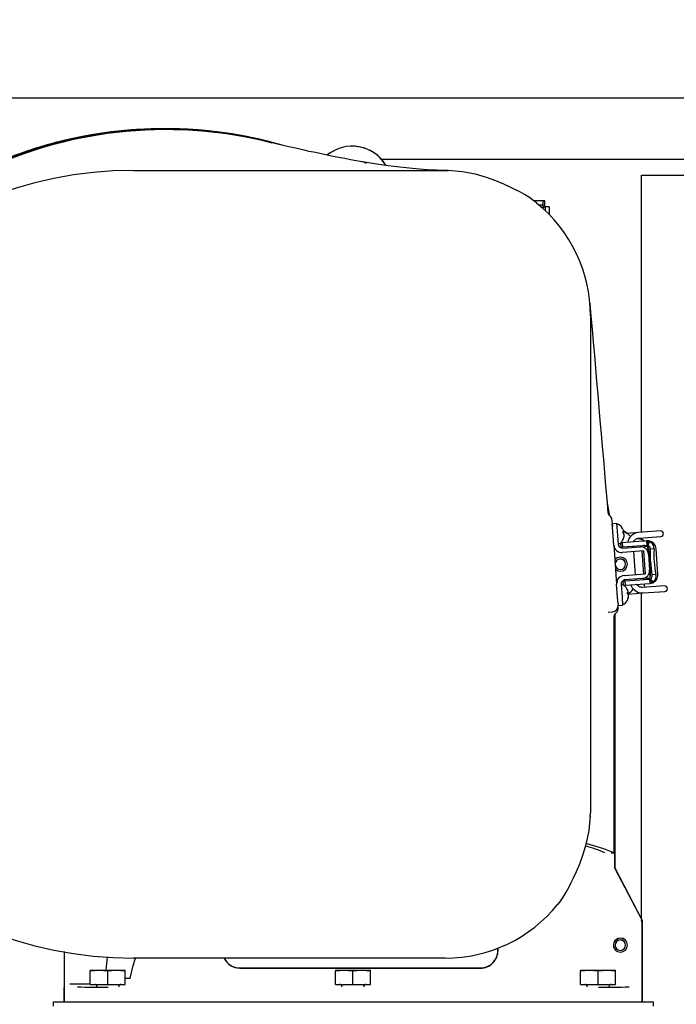
# Model space of a CAD drawing. Units: inches. Extents: x 0.6 to 15.5, y 0.8 to 10.5.
# Drawn here: x 12.9 to 13.3, y 6.8 to 7.4 of the extents above; entities that cross this region are included whole.
import ezdxf

# ---------------------------------------------------------------- set-up
doc = ezdxf.new("R2010")
doc.units = ezdxf.units.IN
doc.header["$MEASUREMENT"] = 0
doc.layers.add('FORMAT', color=7, linetype='Continuous')
doc.styles.add('SLDTEXTSTYLE0', font='TXT', dxfattribs={"width": 0.605})
doc.dimstyles.new('SLDDIMSTYLE0', dxfattribs={"dimtxt": 0.08, "dimasz": 0.13, "dimexe": 0, "dimexo": 0.0625, "dimgap": 0.02, "dimtad": 0, "dimtih": 1, "dimtoh": 1, "dimdec": 6, "dimlfac": 24, "dimrnd": 1e-09, "dimzin": 12, "dimdsep": 46, "dimlunit": 5, "dimtxsty": 'SLDTEXTSTYLE0', "dimsah": 1, "dimcen": 0.09, "dimadec": 0, "dimazin": 3, "dimtfac": 1, "dimtdec": 6, "dimtofl": 0, "dimtmove": 0, "dimatfit": 3, "dimfxl": 0, "dimfrac": 2, "dimtolj": 1, "dimtzin": 12, "dimarcsym": 0})

# ---------------------------------------------------------------- blocks, each defined once
blk = doc.blocks.new('_D')
at = {"layer": 'FORMAT'}
for p, q in [((12.50387, 5.67821), (12.50387, 7.93738)), ((13.89692, 5.91932), (13.89692, 7.93738)), ((12.50387, 7.81238), (12.98366, 7.81238)), ((13.08752, 7.81227), (13.06002, 7.81227)), ((13.06002, 7.81227), (13.06002, 7.68949)), ((13.27085, 7.81227), (13.29835, 7.81227)), ((13.29835, 7.81227), (13.29835, 7.68949)), ((13.89692, 7.81238), (13.37471, 7.81238)), ((13.06002, 7.68949), (13.08752, 7.68949)), ((13.29835, 7.68949), (13.27085, 7.68949))]:
    blk.add_line(p, q, dxfattribs=at)
for points in [[(12.50387, 7.81238), (12.63387, 7.79238), (12.63387, 7.83238)], [(13.89692, 7.81238), (13.76692, 7.83238), (13.76692, 7.79238)]]:
    blk.add_solid(points, dxfattribs=at)
at = {"layer": 'FORMAT', "char_height": 0.08, "attachment_point": 1, "style": 'SLDTEXTSTYLE0'}
for s, insert in [('33', (13.11807, 7.93372)), ('838', (13.08752, 7.79261))]:
    blk.add_mtext(s, dxfattribs=dict(at, insert=insert))

msp = doc.modelspace()

# ---------------------------------------------------------------- linework, layer by layer
at = {"color": 7, "linetype": 'Continuous', "lineweight": 25}
for p, q in [((12.4926342, 7.3049508), (13.32598836, 7.3049508)), ((13.14003797, 7.26849246), (13.32728003, 7.26849246)), ((12.99260711, 7.2617508), (13.17802378, 7.2617508)), ((13.17802378, 7.2617508), (13.18014533, 7.26161174)), ((13.29489461, 7.04638627), (13.29489461, 7.25895913)), ((13.29489461, 7.25895913), (13.32285295, 7.25895913)), ((13.23635133, 7.24363413), (13.23096674, 7.24363413)), ((13.23635133, 7.24114246), (13.23635133, 7.24363413)), ((13.23739878, 7.2436258), (13.23635133, 7.2436258)), ((13.23739878, 7.23994791), (13.23739878, 7.2436258)), ((13.23635133, 7.24114246), (13.23378294, 7.24114246)), ((13.23751128, 7.23998251), (13.23751128, 7.23787279)), ((13.24000295, 7.23998251), (13.23751128, 7.23998251)), ((13.24000295, 7.23998251), (13.24000295, 7.23546546)), ((13.26448211, 7.17529246), (13.26448211, 6.87945913)), ((13.27449225, 7.06377452), (13.27584625, 7.0562009)), ((13.27584494, 7.05623667), (13.27487542, 7.06177487)), ((13.27524804, 7.05722541), (13.2748506, 7.05952343)), ((13.27607885, 7.05608397), (13.27609234, 7.05609927)), ((13.27731026, 7.05359799), (13.27745922, 7.05155673)), ((13.27744932, 7.05169234), (13.28006704, 7.05188337)), ((13.2778075, 7.04678413), (13.27745749, 7.05158044)), ((13.27745922, 7.05155673), (13.27758418, 7.04984432)), ((13.28006704, 7.05188337), (13.28042521, 7.04697516)), ((13.28128691, 7.05103322), (13.28071106, 7.0509912)), ((13.2783955, 7.03872649), (13.2778075, 7.04678413)), ((13.28042521, 7.04697516), (13.28097739, 7.03940834)), ((13.28386581, 7.0464066), (13.28429615, 7.04648472)), ((13.2838822, 7.04620353), (13.28442466, 7.0462764)), ((13.28407187, 7.04569779), (13.28435008, 7.04574568)), ((13.2844293, 7.04386612), (13.28448712, 7.04386782)), ((13.2845123, 7.0445965), (13.28454731, 7.04459569)), ((13.29315525, 7.04625934), (13.2862602, 7.04575618)), ((13.28901148, 7.04438616), (13.28919173, 7.04463331)), ((13.30611605, 7.04720514), (13.29315525, 7.04625934)), ((13.29339404, 7.0429872), (13.30635483, 7.04393301)), ((13.29489461, 7.04208258), (13.29489461, 7.04309671)), ((13.2783955, 7.03872649), (13.28008488, 7.01557611)), ((13.28152984, 7.03977103), (13.28210569, 7.03981305)), ((13.28234579, 7.03988514), (13.28252179, 7.03747329)), ((13.28362367, 7.0375537), (13.28252179, 7.03747329)), ((13.28343265, 7.04017141), (13.28259863, 7.04011054)), ((13.29807632, 7.04124002), (13.28343265, 7.04017141)), ((13.28343265, 7.04017141), (13.28362367, 7.0375537)), ((13.2982513, 7.03862113), (13.28362367, 7.0375537)), ((13.28378613, 7.03698165), (13.29392976, 7.03772188)), ((13.2898381, 7.03800719), (13.28988049, 7.03742638)), ((13.29673296, 7.04117488), (13.29008502, 7.04068975)), ((13.29392976, 7.03772188), (13.29445431, 7.03776015)), ((13.29445431, 7.03776015), (13.29822605, 7.03803539)), ((13.2950341, 7.03780246), (13.29499172, 7.03838327)), ((13.29751887, 7.03828698), (13.2977274, 7.0383022)), ((13.29889193, 7.04123793), (13.29807632, 7.04124002)), ((13.29826735, 7.03862226), (13.29807632, 7.04124002)), ((13.29867486, 7.03861983), (13.29889193, 7.04123793)), ((13.29867486, 7.03861983), (13.29885568, 7.0386005)), ((13.29886538, 7.0354504), (13.29871813, 7.03746836)), ((13.29888872, 7.0385253), (13.29965711, 7.04098292)), ((13.29904063, 7.04120966), (13.29963809, 7.04109608)), ((13.29964933, 7.04102921), (13.29965711, 7.04098292)), ((13.29624767, 7.03525937), (13.28348633, 7.03432812)), ((13.29007151, 7.03480867), (13.29106842, 7.02114749)), ((13.29622204, 7.02152357), (13.29522513, 7.03518475)), ((13.29724459, 7.02159819), (13.29624767, 7.03525937)), ((13.29886538, 7.0354504), (13.29836196, 7.03541366)), ((13.29902059, 7.03332351), (13.29970709, 7.02391611)), ((13.30232336, 7.03645112), (13.30001712, 7.03628282)), ((13.304654, 7.02139051), (13.30354844, 7.03654051)), ((13.27944414, 7.02435641), (13.2795288, 7.0242781)), ((13.28448324, 7.02066694), (13.29724459, 7.02159819)), ((13.29935887, 7.02175248), (13.2998623, 7.02178922)), ((13.30000956, 7.01977125), (13.2998623, 7.02178922)), ((13.30342892, 7.02130111), (13.30112267, 7.02113282)), ((13.28067287, 7.00751847), (13.28008488, 7.01557611)), ((13.2827384, 7.01527631), (13.28329059, 7.00770949)), ((13.2839135, 7.01503969), (13.28333765, 7.01499767)), ((13.28398552, 7.01741507), (13.28508741, 7.01749548)), ((13.28416152, 7.01500322), (13.28398552, 7.01741507)), ((13.28444441, 7.01481691), (13.28527843, 7.01487777)), ((13.28508741, 7.01749548), (13.29971503, 7.01856292)), ((13.28527843, 7.01487777), (13.28508741, 7.01749548)), ((13.29530872, 7.01882527), (13.28516509, 7.01808505)), ((13.28527843, 7.01487777), (13.2999221, 7.01594638)), ((13.29125945, 7.01852978), (13.29130183, 7.01794898)), ((13.29583327, 7.01886355), (13.29530872, 7.01882527)), ((13.30850387, 7.01448375), (13.29554307, 7.01353795)), ((13.29965169, 7.0191422), (13.29583327, 7.01886355)), ((13.29645545, 7.01832506), (13.29641307, 7.01890586)), ((13.2967981, 7.01362954), (13.29664648, 7.01570735)), ((13.29915038, 7.01880242), (13.29894184, 7.0187872)), ((13.29973107, 7.01856414), (13.2999221, 7.01594638)), ((13.2999221, 7.01594638), (13.30072877, 7.01606685)), ((13.30013391, 7.0186257), (13.30031001, 7.01867107)), ((13.30013391, 7.0186257), (13.30072877, 7.01606685)), ((13.30141162, 7.01630581), (13.30072877, 7.01606685)), ((13.30144887, 7.01643024), (13.30145175, 7.01638118)), ((13.28649241, 7.01041307), (13.28692275, 7.01049119)), ((13.28650879, 7.01021), (13.28705125, 7.01028287)), ((13.28669846, 7.00970426), (13.28697668, 7.00975215)), ((13.28684321, 7.00961352), (13.29578185, 7.01026581)), ((13.2871389, 7.00860297), (13.2871739, 7.00860217)), ((13.29489461, 6.8162221), (13.29489461, 7.01020107)), ((13.29578185, 7.01026581), (13.30874265, 7.01121162)), ((13.280935, 7.00392645), (13.28067287, 7.00751847)), ((13.280935, 7.00392645), (13.28100078, 7.003025)), ((13.28103105, 7.00261026), (13.28100078, 7.003025)), ((13.28364876, 7.00280128), (13.28103105, 7.00261026)), ((13.28329059, 7.00770949), (13.28364876, 7.00280128)), ((13.28415644, 7.0037775), (13.28473229, 7.00381952)), ((13.2870559, 7.00787259), (13.28711371, 7.00787429)), ((13.27501725, 6.99882839), (13.27753365, 6.99901202)), ((13.27902378, 6.84721856), (13.27902378, 6.99764639)), ((13.27902378, 6.99764639), (13.27902378, 6.84721888)), ((13.27902831, 6.84721895), (13.27902831, 6.99765474)), ((13.27835711, 6.99558411), (13.27835711, 6.85570913)), ((13.26434306, 6.87733758), (13.26448211, 6.87945913)), ((13.27675752, 6.85570913), (13.27835711, 6.85570913)), ((13.29505841, 6.81589883), (13.27930753, 6.84606206)), ((13.29506314, 6.81589937), (13.27931187, 6.84606334)), ((13.29463685, 6.81579498), (13.29484826, 6.81523426)), ((13.29484826, 6.81523426), (13.29492039, 6.81463936)), ((13.29534216, 6.77558413), (13.29534216, 6.81474233)), ((13.29534216, 6.81474201), (13.29534442, 6.77558413)), ((13.29534669, 6.76695913), (13.29534669, 6.81474376)), ((13.20946501, 6.79753377), (13.20946501, 6.79902366)), ((13.20955383, 6.79753377), (13.2095538, 6.7990538)), ((12.95148586, 6.79682145), (12.95148586, 6.76695913)), ((12.95148875, 6.79682102), (12.95148875, 6.77558413)), ((13.17802378, 6.7930008), (12.99260711, 6.7930008)), ((12.96695711, 6.78583934), (12.96695711, 6.78537935)), ((12.96695711, 6.78583934), (12.97216545, 6.78583934)), ((12.96695711, 6.78537935), (12.96696976, 6.78537935)), ((12.96695711, 6.7773758), (12.96695711, 6.78537935)), ((12.96696976, 6.78537935), (12.97216545, 6.78583934)), ((12.96696976, 6.7773758), (12.96696976, 6.78537935)), ((12.97216545, 6.78583934), (12.97736113, 6.78537935)), ((12.97216545, 6.78583934), (12.98258211, 6.78583934)), ((12.97736113, 6.7773758), (12.97736113, 6.78537935)), ((12.97736113, 6.78537935), (12.97738643, 6.78537935)), ((12.97738643, 6.78537935), (12.98258211, 6.78583934)), ((12.97738643, 6.7773758), (12.97738643, 6.78537935)), ((12.98258211, 6.78583934), (12.9877778, 6.78537935)), ((12.98258211, 6.78583934), (12.98779045, 6.78583934)), ((12.9877778, 6.7773758), (12.9877778, 6.78537935)), ((12.9877778, 6.78537935), (12.98779045, 6.78537935)), ((12.98779045, 6.78537935), (12.98779045, 6.78583934)), ((12.98779045, 6.7773758), (12.98779045, 6.78537935)), ((13.05593957, 6.7871171), (13.19904834, 6.7871171)), ((13.05593957, 6.78702867), (13.19904834, 6.78702867)), ((13.11279045, 6.78583934), (13.11279045, 6.78537935)), ((13.11279045, 6.78583934), (13.11799878, 6.78583934)), ((13.11279045, 6.78537935), (13.1128031, 6.78537935)), ((13.11279045, 6.7773758), (13.11279045, 6.78537935)), ((13.1128031, 6.78537935), (13.11799878, 6.78583934)), ((13.1128031, 6.7773758), (13.1128031, 6.78537935)), ((13.11799878, 6.78583934), (13.12319446, 6.78537935)), ((13.11799878, 6.78583934), (13.12841545, 6.78583934)), ((13.12319446, 6.7773758), (13.12319446, 6.78537935)), ((13.12319446, 6.78537935), (13.12321976, 6.78537935)), ((13.12321976, 6.78537935), (13.12841545, 6.78583934)), ((13.12321976, 6.7773758), (13.12321976, 6.78537935)), ((13.12841545, 6.78583934), (13.13361113, 6.78537935)), ((13.12841545, 6.78583934), (13.13362378, 6.78583934)), ((13.13361113, 6.7773758), (13.13361113, 6.78537935)), ((13.13361113, 6.78537935), (13.13362378, 6.78537935)), ((13.13362378, 6.78537935), (13.13362378, 6.78583934)), ((13.13362378, 6.7773758), (13.13362378, 6.78537935)), ((13.25862378, 6.78583934), (13.25862378, 6.78537935)), ((13.25862378, 6.78583934), (13.26383211, 6.78583934)), ((13.25862378, 6.78537935), (13.25863643, 6.78537935)), ((13.25862378, 6.7773758), (13.25862378, 6.78537935)), ((13.25863643, 6.78537935), (13.26383211, 6.78583934)), ((13.25863643, 6.7773758), (13.25863643, 6.78537935)), ((13.26383211, 6.78583934), (13.2690278, 6.78537935)), ((13.26383211, 6.78583934), (13.27424878, 6.78583934)), ((13.2690278, 6.7773758), (13.2690278, 6.78537935)), ((13.2690278, 6.78537935), (13.2690531, 6.78537935)), ((13.2690531, 6.78537935), (13.27424878, 6.78583934)), ((13.2690531, 6.7773758), (13.2690531, 6.78537935)), ((13.27424878, 6.78583934), (13.27944446, 6.78537935)), ((13.27424878, 6.78583934), (13.27945711, 6.78583934)), ((13.27944446, 6.7773758), (13.27944446, 6.78537935)), ((13.27944446, 6.78537935), (13.27945711, 6.78537935)), ((13.27945711, 6.78537935), (13.27945711, 6.78583934)), ((13.27945711, 6.7773758), (13.27945711, 6.78537935)), ((12.98779045, 6.78097313), (12.99075164, 6.78113605)), ((12.95148421, 6.76695913), (12.95148648, 6.77558413)), ((12.95148875, 6.77558413), (12.95148422, 6.77558413)), ((12.96695711, 6.77741116), (12.95479327, 6.77741116)), ((12.96695711, 6.7773758), (12.96696976, 6.7773758)), ((12.96696976, 6.7773758), (12.97736113, 6.7773758)), ((12.97086336, 6.7761258), (12.97086336, 6.77594929)), ((12.97736113, 6.7773758), (12.97738643, 6.7773758)), ((12.97738643, 6.7773758), (12.9877778, 6.7773758)), ((12.9838842, 6.77594929), (12.9838842, 6.7761258)), ((12.9877778, 6.7773758), (12.98779045, 6.7773758)), ((13.11279045, 6.7773758), (13.1128031, 6.7773758)), ((13.1128031, 6.7773758), (13.12319446, 6.7773758)), ((13.1166967, 6.7761258), (13.1166967, 6.77594929)), ((13.12319446, 6.7773758), (13.12321976, 6.7773758)), ((13.12321976, 6.7773758), (13.13361113, 6.7773758)), ((13.12971753, 6.77594929), (13.12971753, 6.7761258)), ((13.13361113, 6.7773758), (13.13362378, 6.7773758)), ((13.25862378, 6.7773758), (13.25863643, 6.7773758)), ((13.25863643, 6.7773758), (13.2690278, 6.7773758)), ((13.26253003, 6.7761258), (13.26253003, 6.77594929)), ((13.2690278, 6.7773758), (13.2690531, 6.7773758)), ((13.2690531, 6.7773758), (13.27944446, 6.7773758)), ((13.27555086, 6.77594929), (13.27555086, 6.7761258)), ((13.27944446, 6.7773758), (13.27945711, 6.7773758)), ((13.29534442, 6.77558413), (13.29534669, 6.76695913)), ((12.94503003, 6.76435496), (12.94503003, 6.76695913)), ((12.94503003, 6.76695913), (12.9554467, 6.76695913)), ((12.9554467, 6.76695913), (13.2913842, 6.76695913)), ((12.95841366, 6.76695913), (12.97754778, 6.76695913)), ((13.26928313, 6.76695913), (13.28841692, 6.76695913)), ((13.2913842, 6.76695913), (13.30180086, 6.76695913)), ((13.30180086, 6.76695913), (13.30180086, 6.76435496))]:
    msp.add_line(p, q, dxfattribs=at)
at = {"color": 7, "linetype": 'Continuous', "lineweight": 25, "flags": 128}
for points in [[(13.17961175, 7.26173625), (13.17308679, 7.26190097), (13.16745906, 7.26216767), (13.16272552, 7.26248522), (13.15862808, 7.26282536), (13.15480249, 7.26319473), (13.15119781, 7.26358607), (13.14763583, 7.26401181), (13.14412442, 7.26446743), (13.137414, 7.26543014), (13.13119741, 7.26642012), (13.12511311, 7.26747059), (13.12170999, 7.26809006), (13.11830486, 7.26873101), (13.114767, 7.26941788), (13.11044001, 7.27028494), (13.10535598, 7.2713386), (13.10084716, 7.27230188), (13.09724909, 7.27308841), (13.09422888, 7.27375998), (13.09164134, 7.27434311), (13.08905917, 7.27493179), (13.08508563, 7.27585013), (13.08165034, 7.2766555), (13.07757387, 7.27762396), (13.07284343, 7.27876385)], [(13.11206525, 7.27347996), (13.11007953, 7.27246131), (13.10795472, 7.27080002)], [(13.13122709, 7.26576516), (13.13003496, 7.26651696), (13.12844045, 7.26683413)], [(13.13122709, 7.26576516), (13.13003496, 7.26651696), (13.12844045, 7.26683413)], [(13.23250959, 7.24238961), (13.23112111, 7.2435223), (13.22821486, 7.24562776), (13.22535014, 7.24738681), (13.22241868, 7.24896026), (13.21950299, 7.25040003), (13.216674, 7.25174914), (13.21292483, 7.2535076), (13.20829922, 7.25545427), (13.20266318, 7.25750878), (13.19604431, 7.25946707), (13.18847907, 7.26099248), (13.17988978, 7.26173076)], [(13.28598622, 7.04573619), (13.28485212, 7.04678016), (13.28426669, 7.04705149)], [(13.2890262, 7.04447805), (13.28840677, 7.04389685), (13.28723166, 7.04226981)], [(13.28749162, 7.0447229), (13.28821395, 7.04404481), (13.28841598, 7.04384449)], [(13.29110129, 7.04577157), (13.29012116, 7.04528284), (13.2891913, 7.04463296)], [(13.29315525, 7.04625934), (13.29207965, 7.04608868), (13.29110129, 7.04577157)], [(13.28723166, 7.04226981), (13.28685534, 7.04142449), (13.28666633, 7.04040738)], [(13.29009105, 7.04066113), (13.29047367, 7.04125467), (13.29125316, 7.04208097)], [(13.29125316, 7.04208097), (13.29179126, 7.04245884), (13.29233296, 7.0427307)], [(13.29233296, 7.0427307), (13.29289487, 7.04291032), (13.29339404, 7.0429872)], [(13.29947762, 7.0380141), (13.29916882, 7.03828122), (13.2989406, 7.03843837), (13.29884637, 7.03851096), (13.29888872, 7.0385253)], [(13.28510209, 7.03047349), (13.28390996, 7.03122529), (13.28231545, 7.03154246)], [(13.28230404, 7.0305008), (13.28349992, 7.03026292), (13.28439402, 7.02969907)], [(13.27944414, 7.02435641), (13.28072093, 7.0235263), (13.28231545, 7.02320913)], [(13.28852053, 7.01511436), (13.28870638, 7.01443127), (13.28934183, 7.01335312)], [(13.29329331, 7.01412378), (13.29280165, 7.01446663), (13.29193738, 7.01535987)], [(13.294456, 7.0136377), (13.2938915, 7.01382349), (13.29329331, 7.01412378)], [(13.30028782, 7.01875277), (13.30132911, 7.01665304), (13.30142792, 7.01643964)], [(13.30030797, 7.01876279), (13.30029402, 7.01877008), (13.30041534, 7.01888335), (13.30065304, 7.01911564), (13.30084064, 7.01934193)], [(13.28934183, 7.01335312), (13.2900736, 7.01251691), (13.29162378, 7.0112995)], [(13.29162378, 7.0112995), (13.29261883, 7.01079951), (13.29367883, 7.01045023)], [(13.29367883, 7.01045023), (13.29476425, 7.01027216), (13.29578185, 7.01026581)], [(13.29554307, 7.01353795), (13.29500122, 7.01354483), (13.294456, 7.0136377)], [(13.24512093, 6.82497332), (13.24625362, 6.8263618), (13.24835908, 6.82926805), (13.25011813, 6.83213277), (13.25169157, 6.83506423), (13.25313135, 6.83797992), (13.25448046, 6.84080891), (13.25623891, 6.84455808), (13.25818559, 6.84918368), (13.26024009, 6.85481973), (13.26219839, 6.86143859), (13.26372379, 6.86900384), (13.26446208, 6.87759313)], [(13.27931187, 6.84606334), (13.27910001, 6.84662395), (13.27902831, 6.84721895)], [(13.29506314, 6.81589937), (13.29527477, 6.81533871), (13.29534669, 6.81474376)], [(13.2823039, 6.80383413), (13.28349979, 6.80359625), (13.28439388, 6.8030324)], [(13.28510209, 6.80380683), (13.28390996, 6.80455863), (13.28231545, 6.8048758)], [(12.99075164, 6.78113605), (12.9924806, 6.78853505), (12.99380359, 6.7930008)]]:
    msp.add_lwpolyline(points, dxfattribs=at)
at = {"color": 7, "linetype": 'Continuous', "lineweight": 25}
for centre, radius, start, end in [((13.01114996, 7.0299058), 0.25667553, 90, 118.36666636), ((13.01114913, 7.0299058), 0.25667182, 74.50962262, 118.36648357), ((13.01114913, 7.0299058), 0.25625007, 75.53197148, 118.36379429), ((13.011782, 7.03163203), 0.25438346, 76.07075389, 117.11475567), ((13.01114996, 7.0299058), 0.25667553, 74.01198038, 90), ((13.1227043, 7.25271074), 0.0234375, 31.11970694, 128.92619731), ((13.12270512, 7.25271074), 0.02344121, 31.03171156, 84.5838854), ((13.1227043, 7.25271074), 0.0234375, 31.05255708, 48.02589907), ((12.99260711, 7.0273758), 0.234375, 90, 270), ((13.17872249, 7.17546795), 0.08575981, 359.88275572, 51.21284816), ((13.24309043, 7.23980271), 0.00687098, 168.75603612, 179.59901726), ((13.23617153, 7.24672161), 0.00687098, 270.40098274, 281.24396388), ((132.03151507, 17.37136667), 119.20357596, 184.9031684899, 184.9631089198), ((13.27861596, 7.05887455), 0.00375, 185.09336362, 227.78608537), ((13.27357034, 7.05332407), 0.00374994, 4.11783283, 47.72722218), ((13.28075308, 7.05041535), 0.00057738, 94.17371091, 184.17371091), ((13.28132893, 7.05045737), 0.00057738, 53.34636995, 94.17371091), ((13.27734667, 7.04510572), 0.0072481, 22.30463829, 53.34636995), ((13.27734667, 7.04510572), 0.0072481, 315.00105188, 346.04278354), ((13.28340143, 7.04512353), 0.00162891, 56.6825285, 74.61820686), ((13.27597616, 7.04566621), 0.00792428, 0.89435396, 7.45306787), ((13.28298388, 7.04384391), 0.00215062, 49.91237065, 64.80279613), ((13.27772949, 7.04526284), 0.00683429, 17.93286145, 22.30409476), ((13.27744103, 7.04526304), 0.00712649, 339.57383869, 350.54602619), ((13.27775626, 7.04500413), 0.0068261, 339.12541967, 350.41760815), ((13.28316363, 7.04675438), 0.00155729, 312.54498317, 319.62953919), ((13.27966932, 7.04593267), 0.00478263, 8.69524455, 17.45346322), ((13.28395599, 7.04680053), 0.00046416, 317.12659475, 341.81983493), ((13.27188641, 7.0273758), 0.02333333, 44.89434398, 57.86247885), ((13.28174679, 7.04638209), 0.00267995, 346.26284151, 357.73985737), ((13.28188547, 7.04448167), 0.00267995, 10.60756446, 22.08458032), ((13.27745526, 7.04530753), 0.00703642, 7.91440937, 10.54518328), ((13.27749618, 7.04492156), 0.00702365, 353.22092291, 0.43598114), ((13.27976477, 7.04462473), 0.00478263, 350.89395861, 359.65217728), ((13.28424281, 7.04445667), 0.00033473, 24.53970287, 35.69667124), ((13.30623544, 7.04556908), 0.00164042, 274.17371091, 94.17371091), ((13.2831401, 7.03907273), 0.00475722, 184.17371091, 274.17371091), ((13.28148782, 7.04034688), 0.00057738, 184.17371091, 274.17371091), ((13.2835951, 7.03959936), 0.00262467, 184.17371091, 274.17371091), ((13.28206367, 7.0403889), 0.00057738, 274.17371091, 315.00105188), ((13.28373181, 7.04264503), 0.00040911, 349.69232213, 18.6550997), ((13.29263427, 7.03518928), 0.00725442, 55.59824619, 98.46104028), ((13.29427599, 7.03297727), 0.00475722, 4.17371091, 94.17371091), ((13.29524595, 7.04064695), 0.00041831, 94.17371091, 117.01721823), ((13.29632003, 7.03461187), 0.0038657, 71.93351117, 90.56201997), ((13.29674662, 7.03602531), 0.00247914, 4.60809265, 66.69577567), ((13.29845451, 7.0358333), 0.00279523, 85.47857697, 93.83918126), ((13.29847662, 7.0361704), 0.0050853, 4.17371091, 83.61218229), ((13.29800629, 7.03660247), 0.00203607, 350.96762984, 44.01225798), ((13.30406175, 7.04617087), 0.00680556, 229.66828911, 238.99123964), ((13.29782464, 7.03675052), 0.00450868, 356.19237714, 52.71773346), ((13.28231545, 7.0273758), 0.00416667, 90, 141.90737441), ((13.28231545, 7.0273758), 0.00416667, 90, 141.90737662), ((13.28231545, 7.0273758), 0.00416667, 270, 90), ((11.99389855, 6.93335463), 1.30936642, 3.84135769, 4.50606414), ((13.37364536, 7.03404043), 0.07366238, 178.25556795, 190.09185388), ((13.36338023, 7.03329135), 0.06113857, 177.03751442, 191.30990741), ((13.28230404, 7.0273758), 0.003125, 90, 173.61280931), ((13.28230404, 7.0273758), 0.003125, 90, 173.61282011), ((13.28230404, 7.0273758), 0.003125, 194.73461252, 270), ((13.28230404, 7.0273758), 0.003125, 194.73460172, 228.02589649), ((13.28230404, 7.0273758), 0.003125, 270, 90), ((13.28482948, 7.01592234), 0.00475722, 94.17371091, 184.17371091), ((13.29496249, 7.02356987), 0.00475722, 274.17371091, 4.17371091), ((13.29784944, 7.0209128), 0.00247914, 301.65164616, 3.73932918), ((13.29917928, 7.02052467), 0.00203632, 324.34570521, 17.37634552), ((13.29958218, 7.0210204), 0.0050853, 284.70643853, 4.17371091), ((13.2990218, 7.02035154), 0.00450826, 315.63610161, 12.15926182), ((13.28535611, 7.01546734), 0.00262467, 94.17371091, 184.17371091), ((13.28337968, 7.01442182), 0.00057738, 94.17371091, 184.17371091), ((13.28395553, 7.01446384), 0.00057738, 53.34636995, 94.17371091), ((13.27997327, 7.0091122), 0.0072481, 22.30463829, 53.34636995), ((13.30127274, 7.00908252), 0.00998068, 103.50558896, 110.69372356), ((13.29951136, 7.02135072), 0.00279523, 274.50824202, 282.86884444), ((13.30675081, 7.0117394), 0.00707916, 129.5324335, 138.49951058), ((13.30862326, 7.01284769), 0.00164042, 274.17371091, 94.17371091), ((13.28602802, 7.00913001), 0.00162891, 56.6825285, 74.61820686), ((13.27860276, 7.00967268), 0.00792428, 0.89435396, 7.45306787), ((13.28561048, 7.00785038), 0.00215062, 49.91237065, 64.80279614), ((13.28035609, 7.00926931), 0.00683429, 17.93286145, 22.30409476), ((13.28006762, 7.00926951), 0.00712649, 339.57383869, 350.54602619), ((13.28579022, 7.01076085), 0.00155729, 312.54498377, 319.62953923), ((13.28229592, 7.00993914), 0.00478263, 8.69524455, 17.45346322), ((13.28658259, 7.010807), 0.00046416, 317.12659475, 341.81983494), ((13.27188641, 7.0273758), 0.02333333, 310.16618647, 320.88697872), ((13.27188641, 7.0273758), 0.02333333, 310.16618647, 320.88694175), ((13.28437339, 7.01038856), 0.00267995, 346.26284151, 357.73985737), ((13.28451207, 7.00848814), 0.00267995, 10.60756446, 22.08458032), ((13.28008185, 7.009314), 0.00703642, 7.91440936, 10.54520241), ((13.28012278, 7.00892803), 0.00702365, 353.22092291, 0.43598114), ((13.28239136, 7.0086312), 0.00478263, 350.89395861, 359.65217728), ((13.28686941, 7.00846314), 0.00033473, 24.53970259, 35.69666221), ((13.27726073, 7.00275207), 0.00375, 274.17371091, 4.17371091), ((13.28411441, 7.00435335), 0.00057738, 184.17371091, 274.17371091), ((13.28469026, 7.00439537), 0.00057738, 274.17371092, 315.00105188), ((13.27997327, 7.0091122), 0.0072481, 315.00105188, 346.04278354), ((13.28635841, 7.00665151), 0.00040911, 349.69232213, 18.6550997), ((13.28038286, 7.0090106), 0.0068261, 339.12541967, 350.41760815), ((13.28210304, 6.9955804), 0.00374593, 129.26279641, 179.94336813), ((13.27734525, 7.00139185), 0.0037647, 309.35086994, 4.20080262), ((13.24212877, 6.78323954), 0.07881826, 66.8460538, 75.65657963), ((13.23654584, 6.75500792), 0.10903631, 67.45171406, 76.24556336), ((13.28152378, 6.84721888), 0.0025, 179.99994402, 207.57302738), ((13.28152378, 6.84721888), 0.0025, 180.00722496, 207.56339403), ((13.17845432, 6.87822684), 0.08522713, 269.71055726, 321.38504662), ((13.29284216, 6.81474201), 0.0025, 0.0000152, 27.57302739), ((13.29284216, 6.81474201), 0.0025, 0.0072248, 27.56339403), ((13.28231545, 6.80070913), 0.00416667, 90, 270), ((13.28231545, 6.80070913), 0.00416667, 90, 228.02589907), ((13.2823039, 6.80070913), 0.003125, 90, 270), ((13.2823039, 6.80070913), 0.003125, 90, 228.02589649), ((13.2823039, 6.80070913), 0.003125, 270, 90), ((13.28231545, 6.80070913), 0.00416667, 270, 90), ((13.19904834, 6.79753377), 0.01041667, 269.99999999, 0.00003963), ((13.19904854, 6.79753397), 0.01050529, 269.99892298, 359.99892301), ((13.27697168, 6.76287583), 0.30158928, 174.12060743, 175.63317737), ((13.05580718, 6.79714692), 0.01011911, 204.18799101, 270.74962064), ((13.05593957, 6.79753377), 0.01041667, 206.11291356, 269.99999996), ((12.97332563, 7.07723563), 0.30163817, 267.33335485, 270.80204821), ((12.96961336, 6.7761258), 0.00125, 0, 90), ((12.9851342, 6.7761258), 0.00125, 90, 180), ((13.1154467, 6.7761258), 0.00125, 0, 90), ((13.13096753, 6.7761258), 0.00125, 90, 180), ((13.26128003, 6.7761258), 0.00125, 0, 90), ((13.27350345, 7.07750544), 0.30190794, 269.19901525, 272.66419403), ((13.27680086, 6.7761258), 0.00125, 90, 180)]:
    msp.add_arc(centre, radius, start, end, dxfattribs=at)
for centre, start_param, end_param in [((13.29843038, 7.03616703), 1.564560227, 1.570796327), ((13.29953594, 7.02101703), 4.71238898, 4.718625095)]:
    msp.add_ellipse(centre, major_axis=(0.00257375, 0.00018782), ratio=0.953511739, start_param=start_param, end_param=end_param, dxfattribs=at)

# ---------------------------------------------------------------- dimensions: what is measured, and where the dimension line sits
at = {"layer": 'FORMAT'}
dim = msp.add_linear_dim(base=(13.896919613, 7.812376861), p1=(12.503865506, 5.628206212), p2=(13.896919613, 5.869323712), dimstyle='SLDDIMSTYLE0', dxfattribs=at)
dim.commit()
dim.dimension.update_dxf_attribs({"geometry": '_D', "text_midpoint": (13.179183992, 7.812376861), "dimtype": 160})

doc.saveas('drawing.dxf')
